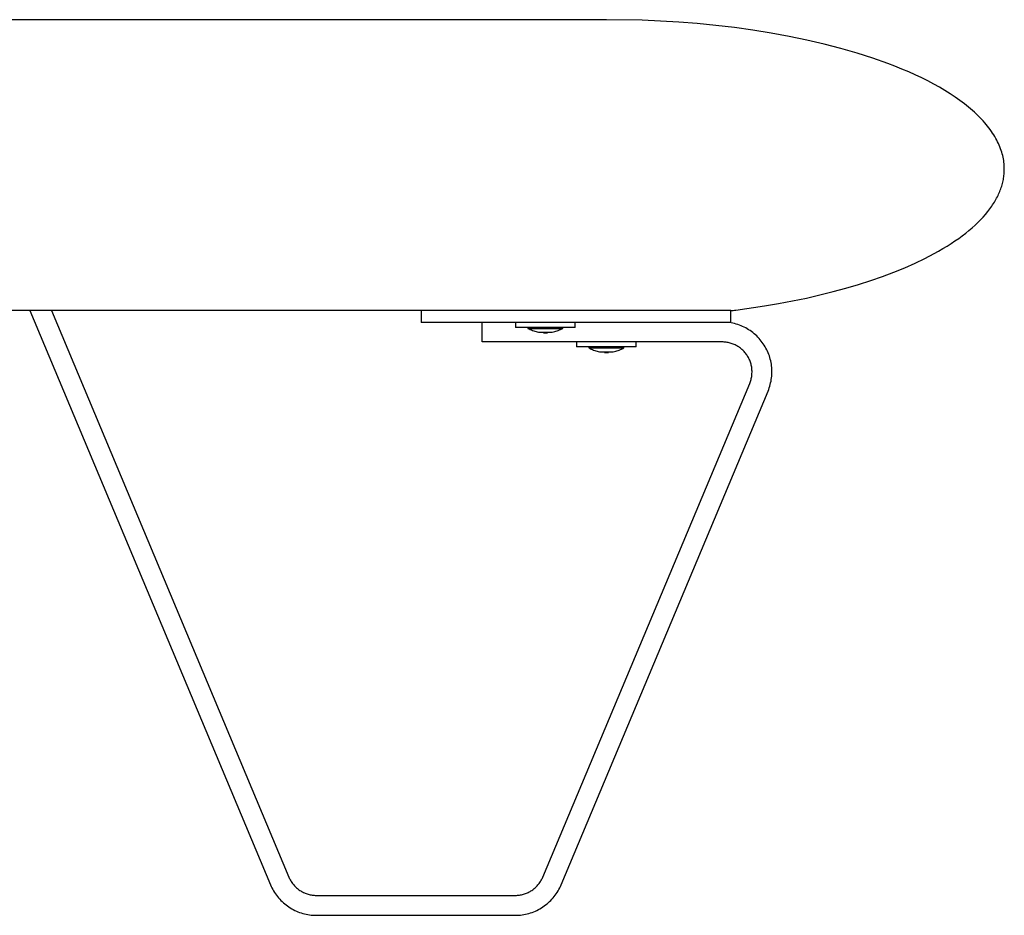
# Model space of a CAD drawing. Units: millimetres. Extents: x -820 to 820, y 0 to 952.
# Drawn here: x 121 to 220, y 537 to 627 of the extents above; entities that cross this region are included whole.
import ezdxf

# ---------------------------------------------------------------- set-up
doc = ezdxf.new("R2010")
doc.units = ezdxf.units.MM
doc.header["$MEASUREMENT"] = 0

msp = doc.modelspace()

# ---------------------------------------------------------------- linework, layer by layer
at = {"color": 18, "lineweight": 25, "true_color": 0x000000}
for p, q in [((179.986, 627.303), (-180.014, 627.303)), ((183.58, 627.242), (179.986, 627.303)), ((185.414, 627.164), (183.58, 627.242)), ((187.265, 627.053), (185.414, 627.164)), ((189.126, 626.906), (187.265, 627.053)), ((190.992, 626.724), (189.126, 626.906)), ((192.856, 626.505), (190.992, 626.724)), ((194.71, 626.25), (192.856, 626.505)), ((196.546, 625.957), (194.71, 626.25)), ((198.358, 625.627), (196.546, 625.957)), ((200.136, 625.261), (198.358, 625.627)), ((201.874, 624.858), (200.136, 625.261)), ((203.564, 624.42), (201.874, 624.858)), ((205.198, 623.948), (203.564, 624.42)), ((206.769, 623.444), (205.198, 623.948)), ((208.27, 622.91), (206.769, 623.444)), ((208.993, 622.631), (208.27, 622.91)), ((209.696, 622.347), (208.993, 622.631)), ((210.378, 622.055), (209.696, 622.347)), ((211.04, 621.757), (210.378, 622.055)), ((211.68, 621.454), (211.04, 621.757)), ((212.298, 621.145), (211.68, 621.454)), ((212.893, 620.83), (212.298, 621.145)), ((213.466, 620.511), (212.893, 620.83)), ((214.015, 620.187), (213.466, 620.511)), ((214.54, 619.859), (214.015, 620.187)), ((215.041, 619.528), (214.54, 619.859)), ((215.517, 619.192), (215.041, 619.528)), ((215.969, 618.854), (215.517, 619.192)), ((216.397, 618.513), (215.969, 618.854)), ((216.8, 618.17), (216.397, 618.513)), ((216.992, 617.997), (216.8, 618.17)), ((217.178, 617.824), (216.992, 617.997)), ((217.357, 617.651), (217.178, 617.824)), ((217.531, 617.477), (217.357, 617.651)), ((217.698, 617.303), (217.531, 617.477)), ((217.859, 617.129), (217.698, 617.303)), ((218.014, 616.955), (217.859, 617.129)), ((218.163, 616.78), (218.014, 616.955)), ((218.305, 616.605), (218.163, 616.78)), ((218.442, 616.43), (218.305, 616.605)), ((218.572, 616.255), (218.442, 616.43)), ((218.697, 616.08), (218.572, 616.255)), ((218.815, 615.905), (218.697, 616.08)), ((218.928, 615.731), (218.815, 615.905)), ((219.034, 615.556), (218.928, 615.731)), ((219.135, 615.381), (219.034, 615.556)), ((219.229, 615.207), (219.135, 615.381)), ((219.318, 615.032), (219.229, 615.207)), ((219.401, 614.858), (219.318, 615.032)), ((219.479, 614.685), (219.401, 614.858)), ((219.55, 614.511), (219.479, 614.685)), ((219.616, 614.338), (219.55, 614.511)), ((219.676, 614.166), (219.616, 614.338)), ((219.731, 613.994), (219.676, 614.166)), ((219.78, 613.822), (219.731, 613.994)), ((219.824, 613.651), (219.78, 613.822)), ((219.863, 613.48), (219.824, 613.651)), ((219.896, 613.31), (219.863, 613.48)), ((219.924, 613.14), (219.896, 613.31)), ((219.946, 612.972), (219.924, 613.14)), ((219.964, 612.803), (219.946, 612.972)), ((219.976, 612.636), (219.964, 612.803)), ((219.948, 611.652), (219.962, 611.783)), ((219.962, 611.783), (219.973, 611.914)), ((219.973, 611.914), (219.98, 612.044)), ((219.984, 612.469), (219.976, 612.636)), ((219.98, 612.044), (219.984, 612.174)), ((219.986, 612.303), (219.984, 612.469)), ((219.984, 612.174), (219.986, 612.303)), ((219.725, 610.591), (219.764, 610.725)), ((219.764, 610.725), (219.8, 610.858)), ((219.8, 610.858), (219.833, 610.991)), ((219.833, 610.991), (219.862, 611.124)), ((219.862, 611.124), (219.889, 611.257)), ((219.889, 611.257), (219.912, 611.389)), ((219.912, 611.389), (219.932, 611.521)), ((219.932, 611.521), (219.948, 611.652)), ((219.354, 609.647), (219.417, 609.782)), ((219.417, 609.782), (219.477, 609.918)), ((219.477, 609.918), (219.533, 610.053)), ((219.533, 610.053), (219.586, 610.188)), ((219.586, 610.188), (219.636, 610.322)), ((219.636, 610.322), (219.682, 610.457)), ((219.682, 610.457), (219.725, 610.591)), ((218.812, 608.695), (218.9, 608.832)), ((218.9, 608.832), (218.985, 608.968)), ((218.985, 608.968), (219.066, 609.104)), ((219.066, 609.104), (219.143, 609.24)), ((219.143, 609.24), (219.217, 609.376)), ((219.217, 609.376), (219.287, 609.511)), ((219.287, 609.511), (219.354, 609.647)), ((217.853, 607.47), (218.092, 607.742)), ((218.092, 607.742), (218.316, 608.014)), ((218.316, 608.014), (218.525, 608.286)), ((218.525, 608.286), (218.625, 608.423)), ((218.625, 608.423), (218.72, 608.559)), ((218.72, 608.559), (218.812, 608.695)), ((217.046, 606.658), (217.33, 606.928)), ((217.33, 606.928), (217.599, 607.199)), ((217.599, 607.199), (217.853, 607.47)), ((215.759, 605.592), (216.103, 605.856)), ((216.103, 605.856), (216.433, 606.122)), ((216.433, 606.122), (216.747, 606.39)), ((216.747, 606.39), (217.046, 606.658)), ((214.234, 604.553), (214.638, 604.81)), ((214.638, 604.81), (215.026, 605.068)), ((215.026, 605.068), (215.4, 605.329)), ((215.4, 605.329), (215.759, 605.592)), ((212.003, 603.312), (212.938, 603.8)), ((212.938, 603.8), (213.384, 604.048)), ((213.384, 604.048), (213.817, 604.3)), ((213.817, 604.3), (214.234, 604.553)), ((209.973, 602.376), (211.015, 602.837)), ((211.015, 602.837), (212.003, 603.312)), ((207.744, 601.503), (208.882, 601.931)), ((208.882, 601.931), (209.973, 602.376)), ((205.336, 600.7), (206.561, 601.092)), ((206.561, 601.092), (207.744, 601.503)), ((201.443, 599.644), (202.774, 599.975)), ((202.774, 599.975), (204.072, 600.327)), ((204.072, 600.327), (205.336, 600.7)), ((197.298, 598.781), (198.702, 599.046)), ((198.702, 599.046), (200.085, 599.334)), ((200.085, 599.334), (201.443, 599.644)), ((192.486, 598.086), (-192.514, 598.086)), ((122.028, 598.086), (146.219, 540.37)), ((124.197, 598.086), (148.063, 541.143)), ((161.353, 598.086), (161.353, 596.886)), ((192.486, 598.086), (185.927, 598.086)), ((192.486, 598.086), (192.614, 598.088)), ((192.486, 596.886), (192.486, 598.086)), ((192.614, 598.088), (192.742, 598.094)), ((192.742, 598.094), (192.87, 598.104)), ((192.87, 598.104), (192.998, 598.119)), ((192.998, 598.119), (195.877, 598.537)), ((195.877, 598.537), (197.298, 598.781)), ((185.927, 596.886), (161.353, 596.886)), ((167.486, 594.919), (167.486, 596.886)), ((170.853, 596.886), (170.853, 596.386)), ((176.853, 596.386), (176.853, 596.886)), ((192.486, 596.886), (185.927, 596.886)), ((192.368, 596.863), (192.198, 596.886)), ((192.537, 596.835), (192.368, 596.863)), ((176.853, 596.386), (170.853, 596.386)), ((172.103, 596.386), (172.103, 596.286)), ((172.103, 596.286), (172.214, 596.227)), ((172.103, 596.286), (175.603, 596.286)), ((172.214, 596.227), (172.326, 596.173)), ((172.326, 596.173), (172.441, 596.122)), ((172.441, 596.122), (172.557, 596.075)), ((172.557, 596.075), (172.675, 596.032)), ((172.675, 596.032), (172.795, 595.994)), ((172.795, 595.994), (172.915, 595.959)), ((172.915, 595.959), (173.037, 595.929)), ((173.037, 595.929), (173.16, 595.903)), ((173.16, 595.903), (173.188, 595.898)), ((173.188, 595.898), (173.217, 595.893)), ((173.217, 595.893), (173.246, 595.89)), ((173.246, 595.89), (173.275, 595.888)), ((173.275, 595.888), (173.304, 595.886)), ((173.304, 595.886), (173.333, 595.886)), ((173.333, 595.886), (173.362, 595.886)), ((173.362, 595.886), (173.391, 595.888)), ((173.391, 595.888), (173.42, 595.89)), ((173.42, 595.89), (173.449, 595.893)), ((173.449, 595.893), (173.478, 595.898)), ((173.478, 595.898), (173.506, 595.903)), ((173.506, 595.903), (173.621, 595.893)), ((173.621, 595.893), (173.737, 595.888)), ((173.653, 595.891), (173.653, 595.841)), ((173.737, 595.888), (173.853, 595.886)), ((173.853, 595.886), (173.968, 595.888)), ((173.968, 595.888), (174.084, 595.893)), ((174.053, 595.841), (174.053, 595.891)), ((174.084, 595.893), (174.199, 595.903)), ((174.199, 595.903), (174.228, 595.898)), ((174.228, 595.898), (174.256, 595.893)), ((174.256, 595.893), (174.285, 595.89)), ((174.285, 595.89), (174.314, 595.888)), ((174.314, 595.888), (174.343, 595.886)), ((174.343, 595.886), (174.372, 595.886)), ((174.372, 595.886), (174.401, 595.886)), ((174.401, 595.886), (174.43, 595.888)), ((174.43, 595.888), (174.459, 595.89)), ((174.459, 595.89), (174.488, 595.893)), ((174.488, 595.893), (174.517, 595.898)), ((174.517, 595.898), (174.545, 595.903)), ((174.545, 595.903), (174.668, 595.929)), ((174.668, 595.929), (174.79, 595.959)), ((174.79, 595.959), (174.91, 595.994)), ((174.91, 595.994), (175.03, 596.032)), ((175.03, 596.032), (175.148, 596.075)), ((175.148, 596.075), (175.264, 596.122)), ((175.264, 596.122), (175.379, 596.173)), ((175.379, 596.173), (175.492, 596.227)), ((175.492, 596.227), (175.603, 596.286)), ((175.603, 596.286), (175.603, 596.386)), ((192.706, 596.801), (192.537, 596.835)), ((192.872, 596.761), (192.706, 596.801)), ((193.038, 596.715), (192.872, 596.761)), ((193.202, 596.664), (193.038, 596.715)), ((193.363, 596.607), (193.202, 596.664)), ((193.523, 596.545), (193.363, 596.607)), ((193.681, 596.477), (193.523, 596.545)), ((193.836, 596.404), (193.681, 596.477)), ((193.989, 596.325), (193.836, 596.404)), ((194.138, 596.242), (193.989, 596.325)), ((194.285, 596.153), (194.138, 596.242)), ((194.429, 596.059), (194.285, 596.153)), ((194.569, 595.961), (194.429, 596.059)), ((194.706, 595.857), (194.569, 595.961)), ((194.839, 595.749), (194.706, 595.857)), ((191.626, 594.919), (167.486, 594.919)), ((173.653, 595.841), (173.753, 595.837)), ((174.053, 595.841), (173.653, 595.841)), ((173.753, 595.837), (173.853, 595.836)), ((173.853, 595.836), (173.953, 595.837)), ((173.953, 595.837), (174.053, 595.841)), ((176.986, 594.919), (176.986, 594.419)), ((182.986, 594.419), (182.986, 594.919)), ((191.729, 594.917), (191.626, 594.919)), ((191.833, 594.912), (191.729, 594.917)), ((191.936, 594.903), (191.833, 594.912)), ((192.039, 594.89), (191.936, 594.903)), ((192.141, 594.874), (192.039, 594.89)), ((192.243, 594.855), (192.141, 594.874)), ((194.969, 595.637), (194.839, 595.749)), ((195.095, 595.52), (194.969, 595.637)), ((195.216, 595.399), (195.095, 595.52)), ((195.333, 595.273), (195.216, 595.399)), ((195.446, 595.144), (195.333, 595.273)), ((195.555, 595.011), (195.446, 595.144)), ((195.658, 594.875), (195.555, 595.011)), ((195.757, 594.735), (195.658, 594.875)), ((182.986, 594.419), (176.986, 594.419)), ((178.236, 594.419), (178.236, 594.319)), ((178.236, 594.319), (178.347, 594.26)), ((178.236, 594.319), (179.111, 594.319)), ((178.347, 594.26), (178.46, 594.205)), ((178.46, 594.205), (178.574, 594.155)), ((178.574, 594.155), (178.691, 594.108)), ((178.691, 594.108), (178.809, 594.065)), ((178.809, 594.065), (178.928, 594.026)), ((178.928, 594.026), (179.049, 593.992)), ((179.049, 593.992), (179.17, 593.962)), ((179.111, 594.319), (181.736, 594.319)), ((179.17, 593.962), (179.293, 593.935)), ((179.293, 593.935), (179.322, 593.93)), ((179.322, 593.93), (179.35, 593.926)), ((179.35, 593.926), (179.379, 593.923)), ((179.379, 593.923), (179.408, 593.921)), ((179.408, 593.921), (179.437, 593.919)), ((179.437, 593.919), (179.466, 593.919)), ((179.466, 593.919), (179.495, 593.919)), ((179.495, 593.919), (179.524, 593.921)), ((179.524, 593.921), (179.553, 593.923)), ((179.553, 593.923), (179.582, 593.926)), ((179.582, 593.926), (179.611, 593.93)), ((179.611, 593.93), (179.64, 593.935)), ((179.64, 593.935), (179.755, 593.926)), ((179.755, 593.926), (179.87, 593.921)), ((179.786, 593.924), (179.786, 593.874)), ((179.786, 593.874), (179.886, 593.87)), ((179.886, 593.874), (179.786, 593.874)), ((179.87, 593.921), (179.986, 593.919)), ((180.186, 593.874), (179.886, 593.874)), ((179.986, 593.919), (180.102, 593.921)), ((180.086, 593.87), (180.186, 593.874)), ((180.102, 593.921), (180.217, 593.926)), ((180.186, 593.874), (180.186, 593.924)), ((180.217, 593.926), (180.332, 593.935)), ((180.332, 593.935), (180.361, 593.93)), ((180.361, 593.93), (180.39, 593.926)), ((180.39, 593.926), (180.419, 593.923)), ((180.419, 593.923), (180.448, 593.921)), ((180.448, 593.921), (180.477, 593.919)), ((180.477, 593.919), (180.506, 593.919)), ((180.506, 593.919), (180.535, 593.919)), ((180.535, 593.919), (180.564, 593.921)), ((180.564, 593.921), (180.593, 593.923)), ((180.593, 593.923), (180.621, 593.926)), ((180.621, 593.926), (180.65, 593.93)), ((180.65, 593.93), (180.679, 593.935)), ((180.679, 593.935), (180.802, 593.962)), ((180.802, 593.962), (180.923, 593.992)), ((180.923, 593.992), (181.044, 594.026)), ((181.044, 594.026), (181.163, 594.065)), ((181.163, 594.065), (181.281, 594.108)), ((181.281, 594.108), (181.397, 594.155)), ((181.397, 594.155), (181.512, 594.205)), ((181.512, 594.205), (181.625, 594.26)), ((181.625, 594.26), (181.736, 594.319)), ((181.736, 594.319), (181.736, 594.419)), ((192.344, 594.832), (192.243, 594.855)), ((192.444, 594.805), (192.344, 594.832)), ((192.543, 594.775), (192.444, 594.805)), ((192.641, 594.742), (192.543, 594.775)), ((192.738, 594.705), (192.641, 594.742)), ((192.833, 594.665), (192.738, 594.705)), ((192.927, 594.622), (192.833, 594.665)), ((193.02, 594.575), (192.927, 594.622)), ((193.111, 594.525), (193.02, 594.575)), ((193.2, 594.473), (193.111, 594.525)), ((193.287, 594.417), (193.2, 594.473)), ((193.372, 594.358), (193.287, 594.417)), ((193.455, 594.296), (193.372, 594.358)), ((193.536, 594.232), (193.455, 594.296)), ((193.615, 594.164), (193.536, 594.232)), ((193.691, 594.094), (193.615, 594.164)), ((193.765, 594.022), (193.691, 594.094)), ((193.837, 593.947), (193.765, 594.022)), ((193.905, 593.869), (193.837, 593.947)), ((195.852, 594.591), (195.757, 594.735)), ((195.941, 594.445), (195.852, 594.591)), ((196.025, 594.295), (195.941, 594.445)), ((196.104, 594.143), (196.025, 594.295)), ((196.178, 593.988), (196.104, 594.143)), ((196.246, 593.83), (196.178, 593.988)), ((179.886, 593.87), (179.986, 593.869)), ((179.986, 593.869), (180.086, 593.87)), ((193.971, 593.789), (193.905, 593.869)), ((194.034, 593.707), (193.971, 593.789)), ((194.095, 593.623), (194.034, 593.707)), ((194.152, 593.537), (194.095, 593.623)), ((194.206, 593.449), (194.152, 593.537)), ((194.258, 593.359), (194.206, 593.449)), ((194.306, 593.267), (194.258, 593.359)), ((194.351, 593.174), (194.306, 593.267)), ((194.392, 593.079), (194.351, 593.174)), ((194.431, 592.983), (194.392, 593.079)), ((194.466, 592.885), (194.431, 592.983)), ((194.497, 592.787), (194.466, 592.885)), ((196.309, 593.671), (196.246, 593.83)), ((196.366, 593.509), (196.309, 593.671)), ((196.418, 593.346), (196.366, 593.509)), ((196.464, 593.18), (196.418, 593.346)), ((196.504, 593.014), (196.464, 593.18)), ((196.539, 592.846), (196.504, 593.014)), ((194.526, 592.687), (194.497, 592.787)), ((194.55, 592.587), (194.526, 592.687)), ((194.572, 592.485), (194.55, 592.587)), ((194.59, 592.383), (194.572, 592.485)), ((194.604, 592.281), (194.59, 592.383)), ((194.615, 592.178), (194.604, 592.281)), ((194.622, 592.074), (194.615, 592.178)), ((194.625, 591.971), (194.622, 592.074)), ((194.625, 591.867), (194.625, 591.971)), ((196.568, 592.676), (196.539, 592.846)), ((196.591, 592.506), (196.568, 592.676)), ((196.608, 592.336), (196.591, 592.506)), ((196.62, 592.165), (196.608, 592.336)), ((196.625, 591.993), (196.62, 592.165)), ((196.625, 591.822), (196.625, 591.993)), ((194.431, 590.855), (194.466, 590.953)), ((194.466, 590.953), (194.498, 591.051)), ((194.498, 591.051), (194.526, 591.151)), ((194.526, 591.151), (194.551, 591.251)), ((194.551, 591.251), (194.572, 591.353)), ((194.572, 591.353), (194.59, 591.455)), ((194.59, 591.455), (194.604, 591.557)), ((194.604, 591.557), (194.615, 591.66)), ((194.615, 591.66), (194.622, 591.764)), ((194.622, 591.764), (194.625, 591.867)), ((196.499, 590.802), (196.535, 590.969)), ((196.535, 590.969), (196.564, 591.138)), ((196.564, 591.138), (196.588, 591.308)), ((196.588, 591.308), (196.606, 591.479)), ((196.606, 591.479), (196.619, 591.65)), ((196.619, 591.65), (196.625, 591.822)), ((173.597, 541.143), (194.393, 590.759)), ((175.441, 540.37), (196.237, 589.986)), ((194.393, 590.759), (194.431, 590.855)), ((196.237, 589.986), (196.301, 590.145)), ((196.301, 590.145), (196.359, 590.307)), ((196.359, 590.307), (196.411, 590.47)), ((196.411, 590.47), (196.458, 590.635)), ((196.458, 590.635), (196.499, 590.802)), ((148.063, 541.143), (148.105, 541.048)), ((148.105, 541.048), (148.15, 540.955)), ((148.15, 540.955), (148.198, 540.863)), ((148.198, 540.863), (148.249, 540.773)), ((148.249, 540.773), (148.304, 540.685)), ((148.304, 540.685), (148.361, 540.599)), ((148.361, 540.599), (148.421, 540.515)), ((148.421, 540.515), (148.484, 540.433)), ((148.484, 540.433), (148.55, 540.353)), ((173.11, 540.353), (173.176, 540.433)), ((173.176, 540.433), (173.239, 540.515)), ((173.239, 540.515), (173.299, 540.599)), ((173.299, 540.599), (173.357, 540.685)), ((173.357, 540.685), (173.411, 540.773)), ((173.411, 540.773), (173.462, 540.863)), ((173.462, 540.863), (173.51, 540.955)), ((173.51, 540.955), (173.555, 541.048)), ((173.555, 541.048), (173.597, 541.143)), ((146.219, 540.37), (146.288, 540.212)), ((146.288, 540.212), (146.363, 540.057)), ((146.363, 540.057), (146.443, 539.904)), ((146.443, 539.904), (146.529, 539.754)), ((146.529, 539.754), (146.619, 539.607)), ((146.619, 539.607), (146.715, 539.463)), ((146.715, 539.463), (146.815, 539.323)), ((148.55, 540.353), (148.619, 540.275)), ((148.619, 540.275), (148.69, 540.2)), ((148.69, 540.2), (148.764, 540.128)), ((148.764, 540.128), (148.841, 540.058)), ((148.841, 540.058), (148.919, 539.99)), ((148.919, 539.99), (149, 539.926)), ((149, 539.926), (149.083, 539.864)), ((149.083, 539.864), (149.169, 539.805)), ((149.169, 539.805), (149.256, 539.749)), ((149.256, 539.749), (149.345, 539.696)), ((149.345, 539.696), (149.436, 539.647)), ((149.436, 539.647), (149.528, 539.6)), ((149.528, 539.6), (149.622, 539.557)), ((149.622, 539.557), (149.718, 539.517)), ((149.718, 539.517), (149.815, 539.48)), ((149.815, 539.48), (149.913, 539.447)), ((149.913, 539.447), (150.012, 539.417)), ((171.648, 539.417), (171.747, 539.447)), ((171.747, 539.447), (171.845, 539.48)), ((171.845, 539.48), (171.942, 539.517)), ((171.942, 539.517), (172.038, 539.557)), ((172.038, 539.557), (172.132, 539.6)), ((172.132, 539.6), (172.224, 539.647)), ((172.224, 539.647), (172.315, 539.696)), ((172.315, 539.696), (172.404, 539.749)), ((172.404, 539.749), (172.492, 539.805)), ((172.492, 539.805), (172.577, 539.864)), ((172.577, 539.864), (172.66, 539.926)), ((172.66, 539.926), (172.741, 539.99)), ((172.741, 539.99), (172.82, 540.058)), ((172.82, 540.058), (172.896, 540.128)), ((172.896, 540.128), (172.97, 540.2)), ((172.97, 540.2), (173.041, 540.275)), ((173.041, 540.275), (173.11, 540.353)), ((174.845, 539.323), (174.945, 539.463)), ((174.945, 539.463), (175.041, 539.607)), ((175.041, 539.607), (175.131, 539.754)), ((175.131, 539.754), (175.217, 539.904)), ((175.217, 539.904), (175.297, 540.057)), ((175.297, 540.057), (175.372, 540.212)), ((175.372, 540.212), (175.441, 540.37)), ((146.815, 539.323), (146.921, 539.186)), ((146.921, 539.186), (147.031, 539.053)), ((147.031, 539.053), (147.145, 538.924)), ((147.145, 538.924), (147.264, 538.798)), ((147.264, 538.798), (147.387, 538.677)), ((147.387, 538.677), (147.514, 538.561)), ((147.514, 538.561), (147.645, 538.448)), ((147.645, 538.448), (147.78, 538.341)), ((150.012, 539.417), (150.112, 539.39)), ((150.112, 539.39), (150.213, 539.367)), ((150.213, 539.367), (150.315, 539.348)), ((150.315, 539.348), (150.417, 539.331)), ((150.417, 539.331), (150.52, 539.319)), ((150.52, 539.319), (150.623, 539.31)), ((150.623, 539.31), (150.726, 539.305)), ((150.726, 539.305), (150.83, 539.303)), ((150.83, 539.303), (170.83, 539.303)), ((170.83, 539.303), (170.934, 539.305)), ((170.934, 539.305), (171.037, 539.31)), ((171.037, 539.31), (171.14, 539.319)), ((171.14, 539.319), (171.243, 539.331)), ((171.243, 539.331), (171.345, 539.348)), ((171.345, 539.348), (171.447, 539.367)), ((171.447, 539.367), (171.548, 539.39)), ((171.548, 539.39), (171.648, 539.417)), ((173.88, 538.341), (174.015, 538.448)), ((174.015, 538.448), (174.146, 538.561)), ((174.146, 538.561), (174.273, 538.677)), ((174.273, 538.677), (174.396, 538.798)), ((174.396, 538.798), (174.515, 538.924)), ((174.515, 538.924), (174.63, 539.053)), ((174.63, 539.053), (174.74, 539.186)), ((174.74, 539.186), (174.845, 539.323)), ((147.78, 538.341), (147.919, 538.238)), ((147.919, 538.238), (148.061, 538.14)), ((148.061, 538.14), (148.206, 538.047)), ((148.206, 538.047), (148.355, 537.959)), ((148.355, 537.959), (148.506, 537.876)), ((148.506, 537.876), (148.66, 537.798)), ((148.66, 537.798), (148.817, 537.726)), ((148.817, 537.726), (148.976, 537.659)), ((148.976, 537.659), (149.138, 537.598)), ((149.138, 537.598), (149.301, 537.542)), ((149.301, 537.542), (149.466, 537.492)), ((149.466, 537.492), (149.633, 537.448)), ((172.027, 537.448), (172.194, 537.492)), ((172.194, 537.492), (172.359, 537.542)), ((172.359, 537.542), (172.522, 537.598)), ((172.522, 537.598), (172.684, 537.659)), ((172.684, 537.659), (172.843, 537.726)), ((172.843, 537.726), (173, 537.798)), ((173, 537.798), (173.154, 537.876)), ((173.154, 537.876), (173.305, 537.959)), ((173.305, 537.959), (173.454, 538.047)), ((173.454, 538.047), (173.599, 538.14)), ((173.599, 538.14), (173.741, 538.238)), ((173.741, 538.238), (173.88, 538.341)), ((149.633, 537.448), (149.802, 537.41)), ((149.802, 537.41), (149.971, 537.377)), ((149.971, 537.377), (150.142, 537.351)), ((150.142, 537.351), (150.313, 537.33)), ((150.313, 537.33), (150.485, 537.315)), ((150.485, 537.315), (150.657, 537.306)), ((150.657, 537.306), (150.83, 537.303)), ((150.83, 537.303), (170.83, 537.303)), ((170.83, 537.303), (171.003, 537.306)), ((171.003, 537.306), (171.175, 537.315)), ((171.175, 537.315), (171.347, 537.33)), ((171.347, 537.33), (171.518, 537.351)), ((171.518, 537.351), (171.689, 537.377)), ((171.689, 537.377), (171.858, 537.41)), ((171.858, 537.41), (172.027, 537.448))]:
    msp.add_line(p, q, dxfattribs=at)

doc.saveas('drawing.dxf')
